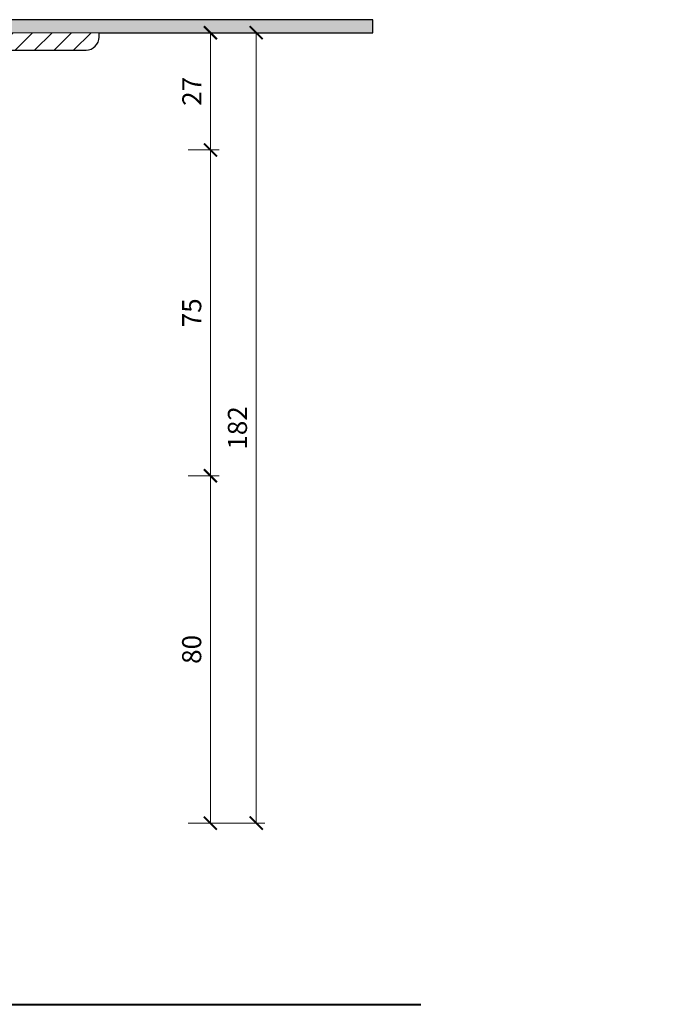
# Model space of a CAD drawing. Units: millimetres. Extents: x -6146 to 3448, y 10854 to 27997.
# Drawn here: x 382 to 530, y 18829 to 19056 of the extents above; entities that cross this region are included whole.
import ezdxf
from ezdxf.enums import TextEntityAlignment as Align

# ---------------------------------------------------------------- set-up
doc = ezdxf.new("R2010")
doc.units = ezdxf.units.MM
doc.layers.get('DEFPOINTS').update_dxf_attribs({"color": 254, "lineweight": 30})
for name, color, linetype, lineweight in [('TOPWET_KOTY', 30, 'Continuous', 13), ('TOPWET_TENKOU', 142, 'Continuous', 13), ('TOPWET_TLUSTOU', 142, 'Continuous', 30), ('TOPWET_VYKRESOVE_POLE', 254, 'Continuous', 13)]:
    doc.layers.add(name, color=color, linetype=linetype, lineweight=lineweight)
doc.layers.add('Vrstva 5', color=250, linetype='Continuous')
doc.styles.add('BOLD_ARIAL_NARROW', font='ARIALNB.TTF')
doc.styles.add('REGULAR_ARIAL_NARROW', font='ARIALN.TTF')
doc.dimstyles.new('ISO-TW 1-2', dxfattribs={"dimscale": 2, "dimtxt": 2.2, "dimasz": 1.5, "dimexe": 1, "dimexo": 0, "dimgap": 0.75, "dimtad": 1, "dimdec": 0, "dimtxsty": 'REGULAR_ARIAL_NARROW', "dimblk": 'ARCHTICK', "dimcen": 0.5, "dimclrd": 256, "dimclre": 256, "dimclrt": 256, "dimadec": 0, "dimazin": 0, "dimtfac": 1, "dimtdec": 0, "dimtmove": 1, "dimatfit": 3, "dimldrblk": 'DOT', "dimfxl": 1, "dimtfill": 1, "dimtzin": 0, "dimlwd": -1, "dimlwe": -1, "dimarcsym": 0})
pattern_1 = [(45, (-18, -4402.2727), (-2.24506403, 2.24506403), [])]

# ---------------------------------------------------------------- blocks, each defined once
blk = doc.blocks.new('*U477')
at = {"layer": 'Vrstva 5', "color": 7, "lineweight": 40}
blk.add_lwpolyline([(-96.09, 33.44), (79.05, 33.44)], dxfattribs=at)
at = {"color": 7}
for tag, height, style, p in [('01_OZNAČENÍ_VÝKRESU', 3, 'BOLD_ARIAL_NARROW', (87.5, 284.23)), ('08_REZERVNÍ_POLE', 2.25, 'REGULAR_ARIAL_NARROW', (5.16, 12.83))]:
    blk.add_attdef(tag, text='', height=height, dxfattribs=dict(at, style=style)).set_placement(p, align=Align.RIGHT)
for tag, p, style in [('06_VÁHA_KG', (-7.96, 23.66), 'REGULAR_ARIAL_NARROW'), ('03_TYP', (-80.68, 23.66), 'BOLD_ARIAL_NARROW'), ('04_KÓD_NEBO_PODNADPIS', (-82.11, 18.23), 'REGULAR_ARIAL_NARROW'), ('07_MATERIÁL', (-7.96, 18.23), 'REGULAR_ARIAL_NARROW'), ('05_MĚŘÍTKO', (-80.68, 12.83), 'REGULAR_ARIAL_NARROW')]:
    blk.add_attdef(tag, p, '', height=2.25, dxfattribs=dict(at, style=style))
blk = doc.blocks.new('_ArchTick')
at = {"color": 0, "linetype": 'ByBlock', "const_width": 0.15}
blk.add_lwpolyline([(-0.5, -0.5), (0.5, 0.5)], dxfattribs=at)
blk = doc.blocks.new('*D283')
at = {"layer": 'DEFPOINTS', "color": 0, "ltscale": 30, "transparency": 16777216}
for p in [(416.89, 19053.11), (420.87, 19026.11), (426.02, 19026.11)]:
    blk.add_point(p, dxfattribs=at)
at = {"layer": 'TOPWET_KOTY', "ltscale": 30, "transparency": 16777216}
for p, q in [((416.89, 19053.11), (428.02, 19053.11)), ((426.02, 19053.11), (426.02, 19026.11)), ((420.87, 19026.11), (428.02, 19026.11))]:
    blk.add_line(p, q, dxfattribs=at)
at = {"layer": 'TOPWET_KOTY', "ltscale": 30, "transparency": 16777216, "xscale": 3, "yscale": 3, "zscale": 3}
for p, rotation in [((426.02, 19053.11), 90), ((426.02, 19026.11), 270)]:
    blk.add_blockref('_ArchTick', p, dxfattribs=dict(at, rotation=rotation))
at = {"layer": 'TOPWET_KOTY', "ltscale": 30, "transparency": 16777216, "insert": (422.32, 19039.61), "char_height": 4.4, "attachment_point": 5, "rotation": 90, "style": 'REGULAR_ARIAL_NARROW', "bg_fill": 3, "box_fill_scale": 1.1, "bg_fill_color": 256, "bg_fill_true_color": 13158600, "bg_fill_transparency": 0}
blk.add_mtext('27', dxfattribs=at)
blk = doc.blocks.new('_Dot')
at = {"color": 0, "linetype": 'ByBlock', "lineweight": -2}
blk.add_line((-0.5, 0), (-1, 0), dxfattribs=at)
at = {"color": 0, "linetype": 'ByBlock', "const_width": 0.5}
blk.add_lwpolyline([(-0.25, 0, 1), (0.25, 0, 1)], format="xyb", close=True, dxfattribs=at)
blk = doc.blocks.new('*D284')
at = {"layer": 'DEFPOINTS', "color": 0, "ltscale": 30, "transparency": 16777216}
for p in [(420.87, 18951.11), (420.87, 18871.11), (426.02, 18871.11)]:
    blk.add_point(p, dxfattribs=at)
at = {"layer": 'TOPWET_KOTY', "ltscale": 30, "transparency": 16777216}
for p, q in [((420.87, 18951.11), (428.02, 18951.11)), ((426.02, 18951.11), (426.02, 18871.11)), ((420.87, 18871.11), (428.02, 18871.11))]:
    blk.add_line(p, q, dxfattribs=at)
at = {"layer": 'TOPWET_KOTY', "ltscale": 30, "transparency": 16777216, "xscale": 3, "yscale": 3, "zscale": 3}
for p, rotation in [((426.02, 18951.11), 90), ((426.02, 18871.11), 270)]:
    blk.add_blockref('_ArchTick', p, dxfattribs=dict(at, rotation=rotation))
at = {"layer": 'TOPWET_KOTY', "ltscale": 30, "transparency": 16777216, "insert": (422.28, 18911.11), "char_height": 4.4, "attachment_point": 5, "rotation": 90, "style": 'REGULAR_ARIAL_NARROW', "bg_fill": 3, "box_fill_scale": 1.1, "bg_fill_color": 256, "bg_fill_true_color": 13158600, "bg_fill_transparency": 0}
blk.add_mtext('80', dxfattribs=at)
blk = doc.blocks.new('*D285')
at = {"layer": 'DEFPOINTS', "color": 0, "ltscale": 30, "transparency": 16777216}
for p in [(416.89, 19053.11), (420.87, 18871.11), (436.57, 18871.11)]:
    blk.add_point(p, dxfattribs=at)
at = {"layer": 'TOPWET_KOTY', "ltscale": 30, "transparency": 16777216}
for p, q in [((416.89, 19053.11), (438.57, 19053.11)), ((436.57, 19053.11), (436.57, 18871.11)), ((420.87, 18871.11), (438.57, 18871.11))]:
    blk.add_line(p, q, dxfattribs=at)
at = {"layer": 'TOPWET_KOTY', "ltscale": 30, "transparency": 16777216, "xscale": 3, "yscale": 3, "zscale": 3}
for p, rotation in [((436.57, 19053.11), 90), ((436.57, 18871.11), 270)]:
    blk.add_blockref('_ArchTick', p, dxfattribs=dict(at, rotation=rotation))
at = {"layer": 'TOPWET_KOTY', "ltscale": 30, "transparency": 16777216, "insert": (432.82, 18962.11), "char_height": 4.4, "attachment_point": 5, "rotation": 90, "style": 'REGULAR_ARIAL_NARROW', "bg_fill": 3, "box_fill_scale": 1.1, "bg_fill_color": 256, "bg_fill_true_color": 13158600, "bg_fill_transparency": 0}
blk.add_mtext('182', dxfattribs=at)
blk = doc.blocks.new('*D286')
at = {"layer": 'DEFPOINTS', "color": 0, "ltscale": 30, "transparency": 16777216}
for p in [(420.87, 19026.11), (426.02, 19026.11), (420.87, 18951.11)]:
    blk.add_point(p, dxfattribs=at)
at = {"layer": 'TOPWET_KOTY', "ltscale": 30, "transparency": 16777216}
for p, q in [((420.87, 19026.11), (428.02, 19026.11)), ((426.02, 18951.11), (426.02, 19026.11)), ((420.87, 18951.11), (428.02, 18951.11))]:
    blk.add_line(p, q, dxfattribs=at)
at = {"layer": 'TOPWET_KOTY', "ltscale": 30, "transparency": 16777216, "xscale": 3, "yscale": 3, "zscale": 3}
for p, rotation in [((426.02, 19026.11), 90), ((426.02, 18951.11), 270)]:
    blk.add_blockref('_ArchTick', p, dxfattribs=dict(at, rotation=rotation))
at = {"layer": 'TOPWET_KOTY', "ltscale": 30, "transparency": 16777216, "insert": (422.29, 18988.61), "char_height": 4.4, "attachment_point": 5, "rotation": 90, "style": 'REGULAR_ARIAL_NARROW', "bg_fill": 3, "box_fill_scale": 1.1, "bg_fill_color": 256, "bg_fill_true_color": 13158600, "bg_fill_transparency": 0}
blk.add_mtext('75', dxfattribs=at)

msp = doc.modelspace()

# ---------------------------------------------------------------- hatches: boundary and pattern name
at = {"layer": 'TOPWET_TENKOU', "ltscale": 40}
h = msp.add_hatch(dxfattribs=at)
h.set_pattern_fill('DOTS', color=256, scale=0.5, angle=60)
h.set_pattern_definition([(60, (-18, -4397.2727), (-0.488970164, 0.740578832), [0, -0.79375])])
h.paths.add_polyline_path([(463.39, 19056.11), (371.89, 19056.11, 0.414214), (368.89, 19053.11), (367.68, 19051.91, 0.198912), (367.39, 19051.2), (367.39, 19037.03, -0.198912), (367.1, 19036.32), (366.39, 19035.61), (368.39, 19035.03), (368.39, 19046.45, -0.198912), (368.68, 19047.16), (369.1, 19047.57, 0.198912), (369.39, 19048.28), (369.39, 19052.11, -0.414214), (370.39, 19053.11), (463.39, 19053.11)])
h = msp.add_hatch(dxfattribs=at)
h.set_pattern_fill('LINE', color=256, angle=45)
h.set_pattern_definition(pattern_1)
edge = h.paths.add_edge_path()
edge.add_line((366.64, 19031.11), (370.39, 19031.11))
edge.add_line((370.39, 19031.11), (372.39, 19033.11))
edge.add_line((372.39, 19033.11), (372.39, 19043.11))
edge.add_line((372.39, 19043.11), (374.39, 19045.11))
edge.add_line((374.39, 19045.11), (374.39, 19049.11))
edge.add_line((374.39, 19049.11), (376.39, 19049.11))
edge.add_line((376.39, 19049.11), (376.39, 19047.11))
edge.add_line((376.39, 19047.11), (377.39, 19047.11))
edge.add_line((377.39, 19047.11), (377.89, 19047.61))
edge.add_line((377.89, 19047.61), (377.89, 19049.11))
edge.add_line((377.89, 19049.11), (397.39, 19049.11))
edge.add_arc((397.39, 19052.11), 3, 270, 360)
edge.add_line((400.39, 19052.11), (400.39, 19053.11))
edge.add_line((400.39, 19053.11), (370.39, 19053.11))
edge.add_arc((370.39, 19052.11), 1, 90, 180)
edge.add_line((369.39, 19052.11), (369.39, 19048.28))
edge.add_arc((368.39, 19048.28), 1, -45, 0, ccw=False)
edge.add_line((369.1, 19047.57), (368.68, 19047.16))
edge.add_arc((369.39, 19046.45), 1, 135, 180)
edge.add_line((368.39, 19046.45), (368.39, 19035.03))
edge.add_arc((367.39, 19035.03), 1, -45, 0, ccw=False)
edge.add_line((368.1, 19034.32), (367.68, 19033.91))
edge.add_arc((366.97, 19034.61), 1, 270, 315, ccw=False)
edge.add_line((366.97, 19033.61), (359.89, 19033.61))
edge.add_line((359.89, 19033.61), (358.89, 19032.61))
edge.add_line((358.89, 19032.61), (358.89, 19031.11))
edge.add_line((358.89, 19031.11), (365.14, 19031.11))
edge.add_line((365.14, 19031.11), (365.14, 19028.61))
edge.add_arc((365.64, 19028.61), 0.5, 180, 270)
edge.add_line((365.64, 19028.11), (366.14, 19028.11))
edge.add_arc((366.14, 19028.61), 0.5, 270, 360)
edge.add_line((366.64, 19028.61), (366.64, 19031.11))
h.paths.add_polyline_path([(356.85, 18871.11), (360.9, 18875.15), (361.88, 18951.49), (362.87, 18969.4), (365.14, 19031.11), (362.14, 19031.11), (359.89, 18970.11), (358.91, 18954.11)])
edge = h.paths.add_edge_path()
edge.add_arc((365.14, 19028.11), 2, 264.7741, 401.4096)

# ---------------------------------------------------------------- linework, layer by layer
at = {"layer": 'TOPWET_TENKOU', "ltscale": 30}
msp.add_line((397.39, 19049.11), (397.39, 19049.11), dxfattribs=at)
msp.add_lwpolyline([(463.39, 19056.11), (463.39, 19053.11), (370.39, 19053.11, 0.414214), (369.39, 19052.11), (369.39, 19048.28, -0.198912), (369.1, 19047.57), (368.68, 19047.16, 0.198912), (368.39, 19046.45), (368.39, 19035.03), (366.39, 19035.61), (367.1, 19036.32, 0.198912), (367.39, 19037.03), (367.39, 19051.2, -0.198912), (367.68, 19051.91), (368.89, 19053.11, -0.414214), (371.89, 19056.11)], format="xyb", close=True, dxfattribs=at)
msp.add_lwpolyline([(377.89, 19049.11), (397.39, 19049.11, 0.414214), (400.39, 19052.11), (400.39, 19053.11), (370.39, 19053.11, 0.414214)], format="xyb", dxfattribs=at)

# ---------------------------------------------------------------- block references
at = {"layer": 'TOPWET_VYKRESOVE_POLE', "ltscale": 40, "xscale": 2, "yscale": 2, "zscale": 2}
msp.add_blockref('*U477', (316.39, 18762.5), dxfattribs=at)

# ---------------------------------------------------------------- next in the draw order: dimensions: what is measured, and where the dimension line sits
at = {"layer": 'TOPWET_KOTY', "ltscale": 30}
for base, p1, p2, picture, middle in [((426.02, 19026.11), (416.89, 19053.11), (420.87, 19026.11), '*D283', (422.32, 19039.61)), ((426.02, 18871.11), (420.87, 18951.11), (420.87, 18871.11), '*D284', (422.28, 18911.11))]:
    dim = msp.add_linear_dim(base=base, p1=p1, p2=p2, angle=90, dimstyle='ISO-TW 1-2', dxfattribs=at)
    dim.commit()
    dim.dimension.update_dxf_attribs({"geometry": picture, "text_midpoint": middle})

# ---------------------------------------------------------------- next in the draw order: dimensions: what is measured, and where the dimension line sits
dim = msp.add_linear_dim(base=(436.57, 18871.11), p1=(416.89, 19053.11), p2=(420.87, 18871.11), angle=90, dimstyle='ISO-TW 1-2', dxfattribs=at)
dim.commit()
dim.dimension.update_dxf_attribs({"geometry": '*D285', "text_midpoint": (432.82, 18962.11)})

# ---------------------------------------------------------------- next in the draw order: linework, layer by layer
at = {"layer": 'TOPWET_TLUSTOU', "ltscale": 40}
msp.add_lwpolyline([(377.89, 19049.11), (397.39, 19049.11, 0.414214), (400.39, 19052.11), (400.39, 19053.11), (463.39, 19053.11), (463.39, 19056.11), (371.89, 19056.11, 0.414214)], format="xyb", dxfattribs=at)

# ---------------------------------------------------------------- next in the draw order: dimensions: what is measured, and where the dimension line sits
at = {"layer": 'TOPWET_KOTY', "ltscale": 30}
dim = msp.add_linear_dim(base=(426.02, 19026.11), p1=(420.87, 18951.11), p2=(420.87, 19026.11), angle=90, dimstyle='ISO-TW 1-2', dxfattribs=at)
dim.commit()
dim.dimension.update_dxf_attribs({"geometry": '*D286', "text_midpoint": (422.29, 18988.61)})

# ---------------------------------------------------------------- next in the draw order: hatches: boundary and pattern name
at = {"layer": 'TOPWET_TENKOU', "ltscale": 40}
h = msp.add_hatch(dxfattribs=at)
h.set_pattern_fill('LINE', color=256, angle=45)
h.set_pattern_definition(pattern_1)
edge = h.paths.add_edge_path()
edge.add_line((2046.64, 19031.11), (2050.39, 19031.11))
edge.add_line((2050.39, 19031.11), (2052.39, 19033.11))
edge.add_line((2052.39, 19033.11), (2052.39, 19043.11))
edge.add_line((2052.39, 19043.11), (2054.39, 19045.11))
edge.add_line((2054.39, 19045.11), (2054.39, 19049.11))
edge.add_line((2054.39, 19049.11), (2056.39, 19049.11))
edge.add_line((2056.39, 19049.11), (2056.39, 19047.11))
edge.add_line((2056.39, 19047.11), (2057.39, 19047.11))
edge.add_line((2057.39, 19047.11), (2057.89, 19047.61))
edge.add_line((2057.89, 19047.61), (2057.89, 19049.11))
edge.add_line((2057.89, 19049.11), (2077.39, 19049.11))
edge.add_arc((2077.39, 19052.11), 3, 270, 360)
edge.add_line((2080.39, 19052.11), (2080.39, 19053.11))
edge.add_line((2080.39, 19053.11), (2050.39, 19053.11))
edge.add_arc((2050.39, 19052.11), 1, 90, 180)
edge.add_line((2049.39, 19052.11), (2049.39, 19048.28))
edge.add_arc((2048.39, 19048.28), 1, -45, 0, ccw=False)
edge.add_line((2049.1, 19047.57), (2048.68, 19047.16))
edge.add_arc((2049.39, 19046.45), 1, 135, 180)
edge.add_line((2048.39, 19046.45), (2048.39, 19035.03))
edge.add_arc((2047.39, 19035.03), 1, -45, 0, ccw=False)
edge.add_line((2048.1, 19034.32), (2047.68, 19033.91))
edge.add_arc((2046.97, 19034.61), 1, 270, 315, ccw=False)
edge.add_line((2046.97, 19033.61), (2039.89, 19033.61))
edge.add_line((2039.89, 19033.61), (2038.89, 19032.61))
edge.add_line((2038.89, 19032.61), (2038.89, 19031.11))
edge.add_line((2038.89, 19031.11), (2045.14, 19031.11))
edge.add_line((2045.14, 19031.11), (2045.14, 19028.61))
edge.add_arc((2045.64, 19028.61), 0.5, 180, 270)
edge.add_line((2045.64, 19028.11), (2046.14, 19028.11))
edge.add_arc((2046.14, 19028.61), 0.5, 270, 360)
edge.add_line((2046.64, 19028.61), (2046.64, 19031.11))
h.paths.add_polyline_path([(2036.85, 18871.11), (2040.9, 18875.15), (2041.88, 18951.49), (2042.87, 18969.4), (2045.14, 19031.11), (2042.14, 19031.11), (2039.89, 18970.11), (2038.91, 18954.11)])
edge = h.paths.add_edge_path()
edge.add_arc((365.14, 19028.11), 2, 264.7741, 401.4096)
edge = h.paths.add_edge_path()
edge.add_line((2044.23, 19006.34), (2051.89, 19010.67))
edge.add_arc((2049.39, 19015), 5, 300, 360)
edge.add_line((2054.39, 19015), (2054.39, 19048.61))
edge.add_line((2054.39, 19048.61), (2054.89, 19049.11))
edge.add_line((2054.89, 19049.11), (2055.89, 19049.11))
edge.add_line((2055.89, 19049.11), (2056.39, 19048.61))
edge.add_line((2056.39, 19048.61), (2056.39, 19015))
edge.add_arc((2049.39, 19015), 7, -60, 0, ccw=False)
edge.add_line((2052.89, 19008.94), (2044.14, 19003.99))
edge.add_line((2044.14, 19003.99), (2044.23, 19006.34))
edge = h.paths.add_edge_path()
edge.add_arc((2044.14, 19003.99), 2, 267.8945, 389.5098)

doc.saveas('drawing.dxf')
